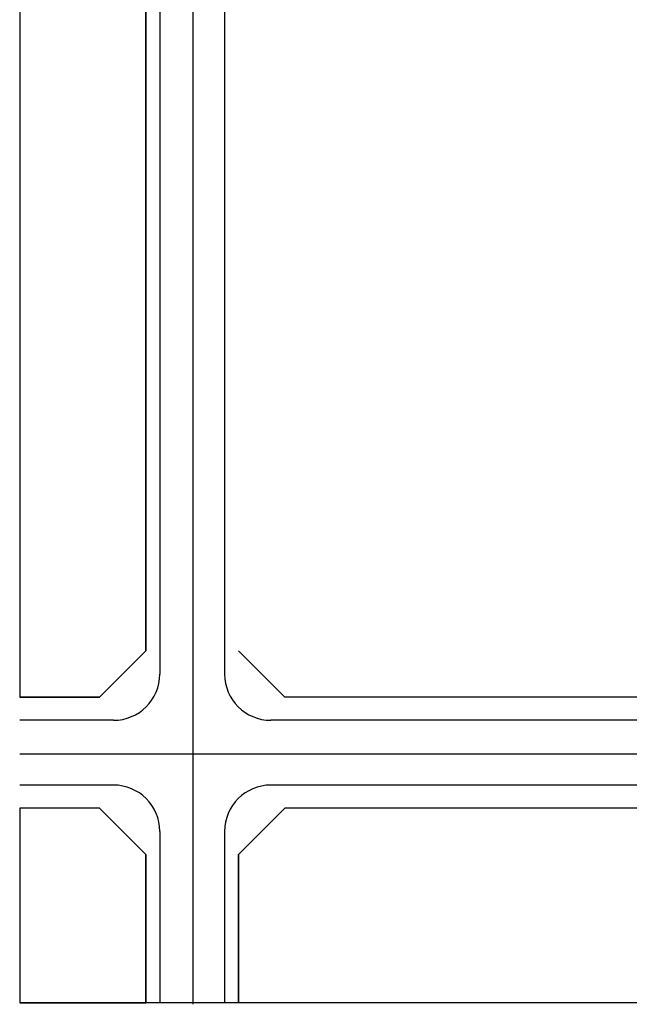
# Model space of a CAD drawing. Units: feet. Extents: x 205 to 2599, y -854 to 517.
# Drawn here: x 439 to 505, y -854 to -747 of the extents above; entities that cross this region are included whole.
import ezdxf

# ---------------------------------------------------------------- set-up
doc = ezdxf.new("R2010")
doc.units = ezdxf.units.FT
doc.header["$LTSCALE"] = 10
doc.header["$MEASUREMENT"] = 0
doc.layers.add('lavadomuros', color=8, linetype='Continuous')

msp = doc.modelspace()

# ---------------------------------------------------------------- linework, layer by layer
at = {"color": 0}
msp.add_line((589.672, -820.417), (485.648, -820.417), dxfattribs=at)
at = {"layer": 'lavadomuros', "color": 0}
for p, q in [((454.072, -704.247), (454.072, -817.917)), ((461.072, -704.247), (461.072, -817.917)), ((452.572, -706.747), (452.572, -815.417)), ((457.664, -853.6), (457.664, -712.479)), ((447.572, -820.417), (452.572, -815.417)), ((467.572, -820.417), (462.572, -815.417)), ((447.572, -820.417), (438.944, -820.417)), ((589.672, -820.417), (467.572, -820.417)), ((449.072, -822.917), (438.944, -822.917)), ((590.172, -822.917), (466.072, -822.917)), ((507.995, -826.593), (438.944, -826.593)), ((449.072, -829.917), (438.944, -829.917)), ((593.672, -829.917), (466.072, -829.917)), ((447.572, -832.417), (438.944, -832.417)), ((447.572, -832.417), (452.572, -837.417)), ((467.572, -832.417), (462.572, -837.417)), ((589.672, -832.417), (467.572, -832.417)), ((589.672, -832.417), (485.648, -832.417)), ((454.072, -834.917), (454.072, -853.457)), ((461.072, -834.917), (461.072, -853.457)), ((452.572, -837.417), (452.572, -853.457)), ((462.572, -837.417), (462.572, -853.457)), ((618.305, -853.457), (438.944, -853.457))]:
    msp.add_line(p, q, dxfattribs=at)
for points in [[(438.944, -701.747), (438.944, -820.417), (447.572, -820.417), (452.572, -815.417), (452.572, -706.747), (447.572, -701.747)], [(438.944, -832.417), (438.944, -853.457), (452.572, -853.457), (452.572, -837.417), (447.572, -832.417)], [(462.572, -853.457), (462.572, -837.417), (462.572, -837.417), (462.572, -853.457)]]:
    msp.add_lwpolyline(points, close=True, dxfattribs=at)
at = {"layer": 'lavadomuros', "color": 0, "const_width": 0.05}
msp.add_lwpolyline([(462.572, -853.457), (462.572, -837.417), (467.572, -832.417), (589.672, -832.417), (593.672, -836.417), (593.672, -853.457)], close=True, dxfattribs=at)
at = {"layer": 'lavadomuros', "color": 0}
for centre, start, end in [((449.072, -817.917), 270, 0), ((466.072, -817.917), 180, 270), ((449.072, -834.917), 0, 90), ((466.072, -834.917), 90, 180)]:
    msp.add_arc(centre, 5, start, end, dxfattribs=at)

doc.saveas('drawing.dxf')
